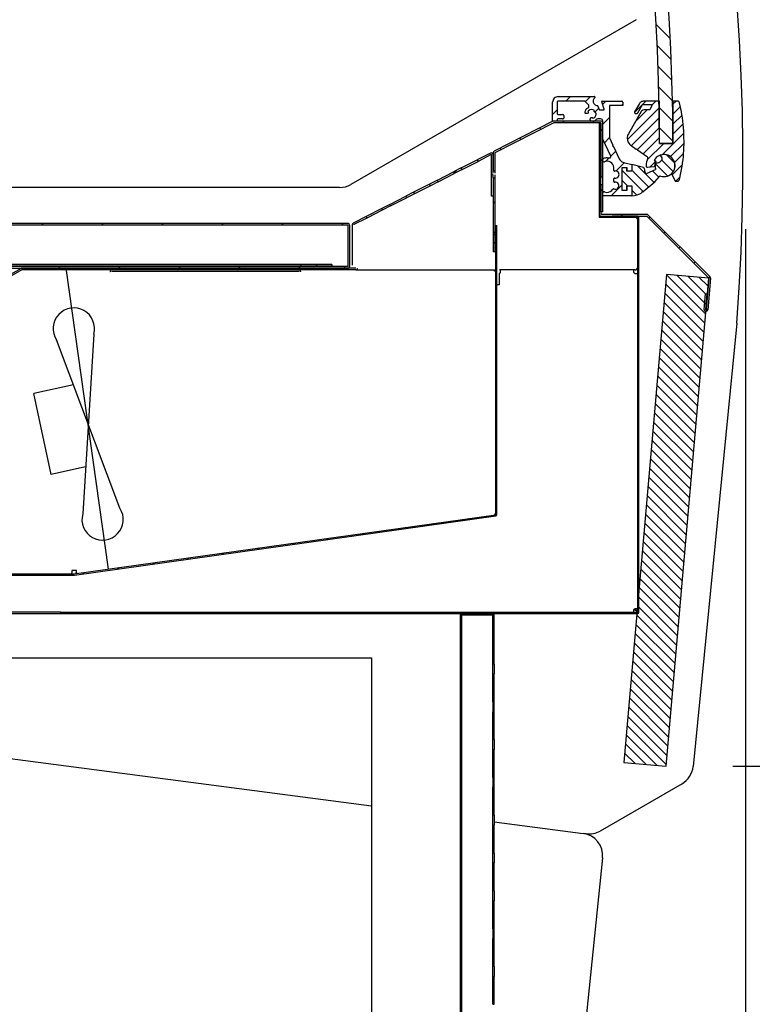
# Model space of a CAD drawing. Units: millimetres. Extents: x 0 to 12755, y 0 to 8910.
# Drawn here: x 11701 to 12030, y 4761 to 5203 of the extents above; entities that cross this region are included whole.
import ezdxf

# ---------------------------------------------------------------- set-up
doc = ezdxf.new("R2010")
doc.units = ezdxf.units.MM
doc.layers.add('COTAS', color=1, linetype='Continuous')
doc.dimstyles.new('JUAN4', dxfattribs={"dimtxt": 30, "dimasz": 19, "dimexe": 10, "dimexo": 30, "dimgap": 10, "dimtad": 3, "dimdec": 1, "dimdsep": 46, "dimtxsty": 'Standard', "dimcen": 5, "dimclrd": 256, "dimclre": 256, "dimclrt": 1, "dimadec": 0, "dimazin": 0, "dimtp": 0.5, "dimtm": 0.5, "dimtfac": 0.125, "dimtdec": 1, "dimtofl": 0, "dimtmove": 0, "dimatfit": 0, "dimfxl": 0, "dimtolj": 1, "dimtzin": 0, "dimarcsym": 0})
pattern_1 = [(135, (10820.439, 4139.834), (-6.73519, -6.73519), [])]
pattern_2 = [(45, (10820.439, 4139.834), (-6.73519, 6.73519), [])]
pattern_3 = [(45, (10820.44, 4139.834), (-13.47038, 13.47038), [])]

# ---------------------------------------------------------------- blocks, each defined once
blk = doc.blocks.new('*D127')
at = {"layer": 'COTAS', "lineweight": -2}
for p, q in [((12026.5, 5109.1), (12026.5, 4393.99)), ((11216.49, 4623.88), (11216.49, 4393.99)), ((11235.49, 4403.99), (12007.5, 4403.99))]:
    blk.add_line(p, q, dxfattribs=at)
at = {"layer": 'COTAS'}
for points in [[(11235.49, 4407.15), (11235.49, 4400.82), (11216.49, 4403.99)], [(12007.5, 4407.15), (12007.5, 4400.82), (12026.5, 4403.99)]]:
    blk.add_solid(points, dxfattribs=at)
at = {"layer": 'Defpoints', "color": 0}
for p in [(12026.5, 5139.1), (11216.49, 4653.88), (12026.5, 4403.99)]:
    blk.add_point(p, dxfattribs=at)
at = {"layer": 'COTAS', "color": 1, "insert": (11621.49, 4428.99), "char_height": 30, "attachment_point": 5}
blk.add_mtext('\\A1;810', dxfattribs=at)
blk = doc.blocks.new('*D135')
at = {"layer": 'COTAS', "lineweight": -2}
for p, q in [((12020.86, 4867.93), (12169.85, 4867.93)), ((12159.85, 4662.88), (12159.85, 4848.93)), ((11964.56, 4643.88), (12169.85, 4643.88))]:
    blk.add_line(p, q, dxfattribs=at)
at = {"layer": 'COTAS'}
for points in [[(12156.68, 4848.93), (12163.01, 4848.93), (12159.85, 4867.93)], [(12156.68, 4662.88), (12163.01, 4662.88), (12159.85, 4643.88)]]:
    blk.add_solid(points, dxfattribs=at)
at = {"layer": 'Defpoints', "color": 0}
for p in [(11990.86, 4867.93), (12159.85, 4867.93), (11934.56, 4643.88)]:
    blk.add_point(p, dxfattribs=at)
at = {"layer": 'COTAS', "color": 1, "insert": (12134.85, 4755.9), "char_height": 30, "attachment_point": 5, "rotation": 90}
blk.add_mtext('\\A1;224', dxfattribs=at)
blk = doc.blocks.new('*D136')
at = {"layer": 'COTAS', "lineweight": -2}
for p, q in [((12040.8, 5087.97), (12169.85, 5087.97)), ((12159.85, 4886.93), (12159.85, 5068.97)), ((12050.86, 4867.93), (12169.85, 4867.93))]:
    blk.add_line(p, q, dxfattribs=at)
at = {"layer": 'COTAS'}
for points in [[(12156.68, 5068.97), (12163.01, 5068.97), (12159.85, 5087.97)], [(12156.68, 4886.93), (12163.01, 4886.93), (12159.85, 4867.93)]]:
    blk.add_solid(points, dxfattribs=at)
at = {"layer": 'Defpoints', "color": 0}
for p in [(12010.8, 5087.97), (12159.85, 5087.97), (12020.86, 4867.93)]:
    blk.add_point(p, dxfattribs=at)
at = {"layer": 'COTAS', "color": 1, "insert": (12134.85, 4977.95), "char_height": 30, "attachment_point": 5, "rotation": 90}
blk.add_mtext('\\A1;220', dxfattribs=at)

msp = doc.modelspace()

# ---------------------------------------------------------------- hatches: boundary and pattern name
h = msp.add_hatch()
h.set_pattern_fill('LINE', color=256, scale=3, angle=135, style=0, pattern_type=2)
h.set_pattern_definition(pattern_1)
edge = h.paths.add_edge_path()
edge.add_line((11913.28, 5143.3), (11913.28, 5135.14))
edge.add_line((11913.28, 5135.14), (11914.08, 5135.14))
edge.add_line((11914.08, 5135.14), (11914.08, 5143.3))
edge.add_arc((11914.09, 5143.3), 0.01, 117, 180, ccw=False)
edge.add_line((11914.09, 5143.31), (11940.46, 5156.75))
edge.add_arc((11940.46, 5156.74), 0.01, 90, 117, ccw=False)
edge.add_line((11940.46, 5156.75), (11961.66, 5156.75))
edge.add_arc((11961.66, 5156.74), 0.01, 0, 90, ccw=False)
edge.add_line((11961.67, 5156.74), (11961.67, 5132.43))
edge.add_line((11961.67, 5132.43), (11962.47, 5132.43))
edge.add_line((11962.47, 5132.43), (11962.47, 5156.74))
edge.add_arc((11961.66, 5156.74), 0.81, 0, 90)
edge.add_line((11961.66, 5157.55), (11940.46, 5157.55))
edge.add_arc((11940.46, 5156.74), 0.81, 90, 117)
edge.add_line((11940.09, 5157.46), (11913.72, 5144.02))
edge.add_arc((11914.09, 5143.3), 0.81, 117, 180)
h = msp.add_hatch()
h.set_pattern_fill('LINE', color=256, scale=3, angle=45, style=0, pattern_type=2)
h.set_pattern_definition(pattern_2)
h.paths.add_polyline_path([(11960.87, 5156.55), (11960.87, 5133), (11961.67, 5133), (11961.67, 5156.55)])
h = msp.add_hatch()
h.set_pattern_fill('LINE', color=256, scale=6, angle=45, style=0, pattern_type=2)
h.set_pattern_definition(pattern_3)
edge = h.paths.add_edge_path()
edge.add_arc((11848.18, 5092.38), 0.01, 270, 360, ccw=False)
edge.add_line((11848.18, 5092.37), (11846.56, 5092.37))
edge.add_line((11846.56, 5092.37), (11846.56, 5091.57))
edge.add_line((11846.56, 5091.57), (11848.18, 5091.57))
edge.add_arc((11848.18, 5092.38), 0.81, 270, 360)
edge.add_line((11848.99, 5092.38), (11848.99, 5110.76))
edge.add_arc((11848.18, 5110.76), 0.81, 0, 90)
edge.add_line((11848.18, 5111.57), (11343.98, 5111.57))
edge.add_arc((11343.98, 5111.58), 0.01, 180, 270, ccw=False)
edge.add_line((11343.97, 5111.58), (11343.97, 5135.77))
edge.add_arc((11343.16, 5135.77), 0.81, 0, 180)
edge.add_line((11342.35, 5135.77), (11342.35, 5128.8))
edge.add_line((11342.35, 5128.8), (11343.15, 5128.8))
edge.add_line((11343.15, 5128.8), (11343.15, 5135.77))
edge.add_arc((11343.16, 5135.77), 0.01, 0, 180, ccw=False)
edge.add_line((11343.17, 5135.77), (11343.17, 5111.58))
edge.add_arc((11343.98, 5111.58), 0.81, 180, 270)
edge.add_line((11343.98, 5110.77), (11848.18, 5110.77))
edge.add_arc((11848.18, 5110.76), 0.01, 0, 90, ccw=False)
edge.add_line((11848.19, 5110.76), (11848.19, 5092.38))
h = msp.add_hatch()
h.set_pattern_fill('LINE', color=256, scale=3, angle=45, style=0, pattern_type=2)
h.set_pattern_definition(pattern_2)
h.paths.add_polyline_path([(11899, 5136.52), (11895.44, 5134.71), (11895.8, 5134), (11899.37, 5135.81)])
h = msp.add_hatch()
h.set_pattern_fill('LINE', color=256, scale=3, angle=135, style=0, pattern_type=2)
h.set_pattern_definition(pattern_1)
h.paths.add_polyline_path([(11914.08, 5132.14), (11913.28, 5132.14), (11913.28, 5106.49), (11914.08, 5106.49)])
h = msp.add_hatch()
h.set_pattern_fill('LINE', color=256, scale=3, angle=45, style=0, pattern_type=2)
h.set_pattern_definition(pattern_2)
edge = h.paths.add_edge_path()
edge.add_line((12009.39, 5079.9), (12008.6, 5079.96))
edge.add_line((12008.6, 5079.96), (12007.99, 5073.02))
edge.add_arc((12008.8, 5072.95), 0.81, 175, 355)
edge.add_line((12009.6, 5072.88), (12010.84, 5087.02))
edge.add_arc((12010.03, 5087.09), 0.81, 355, 405)
edge.add_line((12010.61, 5087.66), (11982.75, 5115.52))
edge.add_arc((11982.18, 5114.94), 0.81, 45, 90)
edge.add_line((11982.18, 5115.75), (11961.68, 5115.75))
edge.add_arc((11961.68, 5115.76), 0.01, 180, 270, ccw=False)
edge.add_line((11961.67, 5115.76), (11961.67, 5128.5))
edge.add_line((11961.67, 5128.5), (11960.87, 5128.5))
edge.add_line((11960.87, 5128.5), (11960.87, 5115.76))
edge.add_arc((11961.68, 5115.76), 0.81, 180, 270)
edge.add_line((11961.68, 5114.95), (11982.18, 5114.95))
edge.add_arc((11982.18, 5114.94), 0.01, 45, 90, ccw=False)
edge.add_line((11982.19, 5114.95), (12010.04, 5087.1))
edge.add_arc((12010.03, 5087.09), 0.01, -5, 45, ccw=False)
edge.add_line((12010.04, 5087.09), (12008.81, 5072.95))
edge.add_arc((12008.8, 5072.95), 0.01, 175, 355, ccw=False)
edge.add_line((12008.79, 5072.95), (12009.39, 5079.9))
h = msp.add_hatch()
h.set_pattern_fill('LINE', color=256, scale=3, angle=135, style=0, pattern_type=2)
h.set_pattern_definition(pattern_1)
h.paths.add_polyline_path([(11962.47, 5116.75), (11962.47, 5129.08), (11961.67, 5129.08), (11961.67, 5116.75)])
h = msp.add_hatch()
h.set_pattern_fill('LINE', color=256, scale=3, angle=135, style=0, pattern_type=2)
h.set_pattern_definition(pattern_1)
edge = h.paths.add_edge_path()
edge.add_line((11978.16, 5114.95), (11966.68, 5114.95))
edge.add_line((11966.68, 5114.95), (11966.68, 5114.45))
edge.add_line((11966.68, 5114.45), (11978.16, 5114.45))
edge.add_arc((11978.16, 5114.44), 0.01, 0, 90, ccw=False)
edge.add_line((11978.17, 5114.44), (11978.17, 4937.06))
edge.add_arc((11978.16, 4937.06), 0.01, 270, 360, ccw=False)
edge.add_line((11978.16, 4937.05), (11719.09, 4937.05))
edge.add_line((11719.09, 4937.05), (11719.09, 4936.55))
edge.add_line((11719.09, 4936.55), (11978.16, 4936.55))
edge.add_arc((11978.16, 4937.06), 0.51, 270, 360)
edge.add_line((11978.67, 4937.06), (11978.67, 5114.44))
edge.add_arc((11978.16, 5114.44), 0.51, 0, 90)
h = msp.add_hatch()
h.set_pattern_fill('LINE', color=256, scale=3, angle=45, style=0, pattern_type=2)
h.set_pattern_definition(pattern_2)
edge = h.paths.add_edge_path()
edge.add_line((11914.95, 4980.87), (11914.95, 5110.75))
edge.add_line((11914.95, 5110.75), (11914.45, 5110.75))
edge.add_line((11914.45, 5110.75), (11914.45, 4980.87))
edge.add_arc((11914.44, 4980.87), 0.01, 278, 360, ccw=False)
edge.add_line((11914.45, 4980.86), (11725.31, 4954.28))
edge.add_arc((11725.31, 4954.29), 0.01, 270, 278, ccw=False)
edge.add_line((11725.31, 4954.28), (11716.13, 4954.28))
edge.add_line((11716.13, 4954.28), (11716.13, 4953.78))
edge.add_line((11716.13, 4953.78), (11725.31, 4953.78))
edge.add_arc((11725.31, 4954.29), 0.51, 270, 278)
edge.add_line((11725.38, 4953.79), (11914.51, 4980.37))
edge.add_arc((11914.44, 4980.87), 0.51, 278, 360)
h = msp.add_hatch()
h.set_pattern_fill('LINE', color=256, scale=6, angle=45, style=0, pattern_type=2)
h.set_pattern_definition(pattern_3)
edge = h.paths.add_edge_path()
edge.add_arc((11851.64, 5107.36), 0.01, 0, 180, ccw=False)
edge.add_line((11851.65, 5107.36), (11851.65, 5091.58))
edge.add_arc((11851.64, 5091.58), 0.01, 270, 360, ccw=False)
edge.add_line((11851.64, 5091.57), (11701.84, 5091.57))
edge.add_arc((11701.84, 5090.76), 0.81, 90, 119.74)
edge.add_line((11701.44, 5091.46), (11639.8, 5056.25))
edge.add_arc((11639.79, 5056.25), 0.01, 262, 299.74, ccw=False)
edge.add_line((11639.79, 5056.24), (11389.26, 5091.45))
edge.add_arc((11389.15, 5090.65), 0.81, 82, 90)
edge.add_line((11389.15, 5091.46), (11367.15, 5091.46))
edge.add_line((11367.15, 5091.46), (11367.15, 5090.66))
edge.add_line((11367.15, 5090.66), (11389.15, 5090.66))
edge.add_arc((11389.15, 5090.65), 0.01, 82, 90, ccw=False)
edge.add_line((11389.15, 5090.66), (11639.68, 5055.45))
edge.add_arc((11639.79, 5056.25), 0.81, 262, 299.74)
edge.add_line((11640.2, 5055.55), (11701.84, 5090.77))
edge.add_arc((11701.84, 5090.76), 0.01, 90, 119.74, ccw=False)
edge.add_line((11701.84, 5090.77), (11851.64, 5090.77))
edge.add_arc((11851.64, 5091.58), 0.81, 270, 360)
edge.add_line((11852.45, 5091.58), (11852.45, 5107.36))
edge.add_arc((11851.64, 5107.36), 0.81, 0, 180)
edge.add_line((11850.83, 5107.36), (11850.83, 5100.4))
edge.add_line((11850.83, 5100.4), (11851.63, 5100.4))
edge.add_line((11851.63, 5100.4), (11851.63, 5107.36))
h = msp.add_hatch()
h.set_pattern_fill('LINE', color=256, scale=6, angle=45, style=0, pattern_type=2)
h.set_pattern_definition(pattern_3)
h.paths.add_polyline_path([(11345.64, 5091.57), (11846.53, 5091.57), (11846.53, 5092.37), (11345.64, 5092.37)])
h = msp.add_hatch()
h.set_pattern_fill('LINE', color=256, angle=135, style=0, pattern_type=2)
h.set_pattern_definition([(135, (10820.4395, 4139.8343), (-2.245064, -2.245064), [])])
h.paths.add_polyline_path([(11991.11, 5088.75), (11971.93, 4869.58), (11990.86, 4867.93), (12010.03, 5087.09)])
h = msp.add_hatch()
h.set_pattern_fill('LINE', color=256, scale=6, angle=45, style=0, pattern_type=2)
h.set_pattern_definition(pattern_3)
edge = h.paths.add_edge_path()
edge.add_line((11898.7, 4921.57), (11899.3, 4921.57))
edge.add_line((11899.3, 4921.57), (11899.3, 4935.96))
edge.add_arc((11899.31, 4935.96), 0.01, 90, 180, ccw=False)
edge.add_line((11899.31, 4935.97), (11913.1, 4935.97))
edge.add_arc((11913.1, 4935.96), 0.01, 0, 90, ccw=False)
edge.add_line((11913.11, 4935.96), (11913.11, 4913.83))
edge.add_line((11913.11, 4913.83), (11913.71, 4913.83))
edge.add_line((11913.71, 4913.83), (11913.71, 4935.96))
edge.add_arc((11913.1, 4935.96), 0.61, 0, 90)
edge.add_line((11913.1, 4936.57), (11899.31, 4936.57))
edge.add_arc((11899.31, 4935.96), 0.61, 90, 180)
edge.add_line((11898.7, 4935.96), (11898.7, 4921.57))
h = msp.add_hatch()
h.set_pattern_fill('LINE', color=256, scale=6, angle=45, style=0, pattern_type=2)
h.set_pattern_definition(pattern_3)
h.paths.add_polyline_path([(11913.11, 4909.42), (11913.11, 4896.86), (11913.71, 4896.86), (11913.71, 4909.42)])
h = msp.add_hatch()
h.set_pattern_fill('LINE', color=256, scale=6, angle=45, style=0, pattern_type=2)
h.set_pattern_definition(pattern_3)
h.paths.add_polyline_path([(11913.71, 4892.45), (11913.11, 4892.45), (11913.11, 4879.89), (11913.71, 4879.89)])
h = msp.add_hatch()
h.set_pattern_fill('LINE', color=256, scale=6, angle=45, style=0, pattern_type=2)
h.set_pattern_definition(pattern_3)
h.paths.add_polyline_path([(11913.71, 4858.5), (11913.11, 4858.5), (11913.11, 4845.95), (11913.71, 4845.95)])
h = msp.add_hatch()
h.set_pattern_fill('LINE', color=256, scale=6, angle=45, style=0, pattern_type=2)
h.set_pattern_definition(pattern_3)
h.paths.add_polyline_path([(11913.11, 4841.53), (11913.11, 4828.98), (11913.71, 4828.98), (11913.71, 4841.53)])
h = msp.add_hatch()
h.set_pattern_fill('LINE', color=256, scale=6, angle=45, style=0, pattern_type=2)
h.set_pattern_definition(pattern_3)
h.paths.add_polyline_path([(11913.11, 4807.59), (11913.11, 4795.04), (11913.71, 4795.04), (11913.71, 4807.59)])

# ---------------------------------------------------------------- linework, layer by layer
for p, q in [((11977.52, 5203.07), (11849.4, 5129.11)), ((11940.09, 5157.46), (11913.72, 5144.02)), ((11940.46, 5156.75), (11914.09, 5143.31)), ((11961.66, 5157.55), (11940.46, 5157.55)), ((11961.66, 5156.75), (11940.46, 5156.75)), ((11960.87, 5156.55), (11960.87, 5133)), ((11961.67, 5156.55), (11960.87, 5156.55)), ((11960.87, 5155.65), (11960.87, 5114.46)), ((11961.67, 5132.43), (11961.67, 5156.74)), ((11961.67, 5156.55), (11961.67, 5133)), ((11962.47, 5132.43), (11962.47, 5156.74)), ((11912.1, 5143.2), (11906.13, 5140.16)), ((11912.47, 5142.49), (11906.5, 5139.44)), ((11912.48, 5134.17), (11912.48, 5142.48)), ((11913.28, 5143.3), (11913.28, 5135.14)), ((11913.28, 5134.17), (11913.28, 5142.48)), ((11914.08, 5143.3), (11914.08, 5135.14)), ((11899, 5136.52), (11895.44, 5134.71)), ((11899.37, 5135.81), (11895.8, 5134)), ((11899, 5136.52), (11906.13, 5140.16)), ((11899.37, 5135.81), (11899, 5136.52)), ((11899.37, 5135.81), (11906.5, 5139.44)), ((11906.13, 5140.16), (11906.5, 5139.44)), ((11888.31, 5131.08), (11895.44, 5134.71)), ((11888.68, 5130.36), (11895.8, 5134)), ((11895.44, 5134.71), (11895.8, 5134)), ((11912.48, 5123.8), (11912.48, 5134.17)), ((11914.08, 5135.14), (11913.28, 5135.14)), ((11913.28, 5132.14), (11913.28, 5133.36)), ((11913.28, 5132.14), (11914.08, 5132.14)), ((11913.28, 5132.14), (11913.28, 5106.49)), ((11914.08, 5135.14), (11914.08, 5134.16)), ((11914.08, 5133.36), (11914.08, 5132.14)), ((11914.08, 5132.14), (11914.08, 5106.49)), ((11961.67, 5133), (11960.87, 5133)), ((11961.67, 5133), (11961.67, 5132.43)), ((11961.67, 5129.08), (11961.67, 5132.43)), ((11962.47, 5132.43), (11961.67, 5132.43)), ((11962.47, 5129.08), (11962.47, 5132.43)), ((11844.4, 5127.77), (11343.97, 5127.77)), ((11884.75, 5129.26), (11877.62, 5125.63)), ((11885.11, 5128.55), (11877.98, 5124.92)), ((11888.31, 5131.08), (11884.75, 5129.26)), ((11885.11, 5128.55), (11884.75, 5129.26)), ((11888.68, 5130.36), (11885.11, 5128.55)), ((11888.68, 5130.36), (11888.31, 5131.08)), ((11960.87, 5128.5), (11961.67, 5128.5)), ((11960.87, 5128.5), (11960.87, 5115.76)), ((11961.67, 5129.08), (11962.47, 5129.08)), ((11961.67, 5116.75), (11961.67, 5129.08)), ((11961.67, 5129.08), (11961.67, 5128.5)), ((11961.67, 5128.5), (11961.67, 5115.76)), ((11962.47, 5116.75), (11962.47, 5129.08)), ((11866.93, 5120.18), (11874.06, 5123.81)), ((11867.29, 5119.47), (11874.42, 5123.1)), ((11877.62, 5125.63), (11874.06, 5123.81)), ((11874.06, 5123.81), (11874.42, 5123.1)), ((11877.98, 5124.92), (11874.42, 5123.1)), ((11877.62, 5125.63), (11877.98, 5124.92)), ((11913.28, 5123.8), (11912.48, 5123.8)), ((11863.36, 5118.37), (11856.24, 5114.73)), ((11866.93, 5120.18), (11863.36, 5118.37)), ((11863.73, 5117.65), (11863.36, 5118.37)), ((11867.29, 5119.47), (11863.73, 5117.65)), ((11867.29, 5119.47), (11866.93, 5120.18)), ((11856.24, 5114.73), (11850.44, 5111.78)), ((11856.6, 5114.02), (11850.8, 5111.07)), ((11856.24, 5114.73), (11856.6, 5114.02)), ((11863.73, 5117.65), (11856.6, 5114.02)), ((11960.88, 5114.45), (11976.96, 5114.45)), ((11962.47, 5116.75), (11961.67, 5116.75)), ((11961.68, 5115.75), (11982.18, 5115.75)), ((11961.68, 5114.95), (11982.18, 5114.95)), ((11978.16, 5114.95), (11966.68, 5114.95)), ((11966.68, 5114.45), (11966.68, 5114.95)), ((11978.16, 5114.45), (11966.68, 5114.45)), ((11977.13, 5114.44), (11978.16, 5114.44)), ((11978.17, 5114.44), (11978.16, 5114.44)), ((11978.17, 4937.06), (11978.17, 5114.44)), ((11978.67, 4937.06), (11978.67, 5114.44)), ((11982.19, 5114.95), (12010.04, 5087.1)), ((11982.75, 5115.52), (12010.61, 5087.66)), ((11848.18, 5111.57), (11343.98, 5111.57)), ((11848.18, 5110.77), (11343.98, 5110.77)), ((11848.18, 5110.76), (11848.18, 5110.77)), ((11848.18, 5092.38), (11848.18, 5110.76)), ((11848.19, 5092.38), (11848.19, 5110.76)), ((11848.99, 5092.38), (11848.99, 5110.76)), ((11849.99, 5111.06), (11849.99, 5099.68)), ((11914.45, 5110.75), (11914.95, 5110.75)), ((11914.45, 4980.87), (11914.45, 5110.75)), ((11914.95, 4980.87), (11914.95, 5110.75)), ((11914.95, 5091.96), (11914.95, 5110.74)), ((11978.17, 5113.24), (11978.17, 5091.96)), ((11913.28, 5106.49), (11913.28, 5103.13)), ((11914.08, 5106.49), (11913.28, 5106.49)), ((11914.08, 5106.49), (11914.08, 5103.13)), ((11913.28, 5103.13), (11914.08, 5103.13)), ((11913.28, 5103.13), (11913.28, 5098.81)), ((11914.08, 5103.13), (11914.08, 5098.81)), ((11849.99, 5099.68), (11849.99, 5099.25)), ((11849.99, 5099.25), (11849.99, 5092.88)), ((11914.08, 5098.81), (11913.28, 5098.81)), ((11345.64, 5092.37), (11846.53, 5092.37)), ((11345.64, 5091.57), (11846.53, 5091.57)), ((11826.98, 5093.19), (11365.18, 5093.19)), ((11826.98, 5092.39), (11365.18, 5092.39)), ((11851.64, 5091.57), (11701.84, 5091.57)), ((11740.73, 4956.45), (11721.74, 5091.57)), ((11826.98, 5093.19), (11826.98, 5092.39)), ((11833.95, 5093.19), (11826.98, 5093.19)), ((11833.95, 5092.39), (11826.98, 5092.39)), ((11833.95, 5093.19), (11833.95, 5093.19)), ((11833.95, 5092.39), (11833.95, 5093.19)), ((11834, 5093.19), (11833.95, 5093.19)), ((11834, 5092.39), (11834, 5093.19)), ((11840.97, 5093.19), (11834, 5093.19)), ((11840.97, 5092.39), (11834, 5092.39)), ((11840.97, 5093.19), (11840.97, 5092.39)), ((11846.53, 5092.37), (11846.56, 5092.37)), ((11846.53, 5092.37), (11846.53, 5091.57)), ((11846.53, 5091.57), (11846.56, 5091.57)), ((11846.56, 5092.37), (11848.18, 5092.37)), ((11846.56, 5091.57), (11848.18, 5091.57)), ((11701.44, 5091.46), (11639.8, 5056.25)), ((11701.84, 5090.77), (11640.2, 5055.55)), ((11851.64, 5090.77), (11701.84, 5090.77)), ((11741.35, 5089.86), (11741.35, 5089.85)), ((11741.36, 5089.85), (11741.35, 5089.85)), ((11826.25, 5090.77), (11742.17, 5090.77)), ((11826.25, 5089.97), (11742.17, 5089.97)), ((11826.25, 5089.96), (11826.25, 5089.97)), ((11851.64, 5090.77), (11913.94, 5090.77)), ((11913.94, 5090.26), (11913.94, 5090.77)), ((11914.45, 5090.26), (11913.94, 5090.26)), ((11916.46, 5089.56), (11915.96, 5089.06)), ((11915.96, 5089.06), (11915.96, 5084.06)), ((11976.96, 5090.75), (11916.16, 5090.75)), ((11916.46, 5090.75), (11916.46, 5089.56)), ((11991.11, 5088.75), (11971.93, 4869.58)), ((11976.46, 5089.56), (11976.46, 5090.75)), ((11976.96, 5089.06), (11976.46, 5089.56)), ((11978.17, 5089.06), (11976.96, 5089.06)), ((12010.03, 5087.09), (11991.11, 5088.75)), ((11915.96, 5084.06), (11914.95, 5084.06)), ((11990.86, 4867.93), (12010.03, 5087.09)), ((12010.04, 5087.09), (12008.81, 5072.95)), ((12010.84, 5087.02), (12009.6, 5072.88)), ((12007.99, 5073.02), (12008.6, 5079.96)), ((12009.39, 5079.9), (12008.6, 5079.96)), ((12008.79, 5072.95), (12009.39, 5079.9)), ((12022.7, 5066.88), (12003.01, 4867.77)), ((11734.06, 5061.9), (11729.1, 4981.24)), ((11745.84, 4983.76), (11717.31, 5059.38)), ((11724.95, 5039.13), (11707.15, 5035.27)), ((11715.01, 4998.99), (11707.15, 5035.27)), ((11730.39, 5002.32), (11715.01, 4998.99)), ((11725.31, 4954.28), (11914.45, 4980.86)), ((11725.38, 4953.79), (11914.51, 4980.37)), ((11726.27, 4955.79), (11724.28, 4955.79)), ((11724.28, 4955.79), (11724.28, 4954.79)), ((11724.28, 4954.28), (11724.28, 4954.79)), ((11726.12, 4954.9), (11726.27, 4954.92)), ((11726.19, 4954.4), (11726.12, 4954.9)), ((11726.27, 4954.92), (11726.34, 4954.43)), ((11726.27, 4954.93), (11726.27, 4955.79)), ((11694.49, 4954.28), (11716.13, 4954.28)), ((11694.49, 4953.78), (11716.13, 4953.78)), ((11716.13, 4954.28), (11725.31, 4954.28)), ((11716.13, 4953.78), (11716.13, 4954.28)), ((11716.13, 4953.78), (11725.31, 4953.78)), ((11719.09, 4937.05), (11691.53, 4937.05)), ((11719.09, 4937.05), (11978.16, 4937.05)), ((11719.09, 4937.05), (11719.09, 4936.55)), ((11976.46, 4938.26), (11976.96, 4938.76)), ((11976.46, 4937.05), (11976.46, 4938.26)), ((11976.71, 4938.5), (11977.86, 4937.35)), ((11977.86, 4937.37), (11976.72, 4938.51)), ((11976.96, 4938.76), (11977.98, 4938.76)), ((11691.53, 4936.55), (11719.09, 4936.55)), ((11719.09, 4936.55), (11978.16, 4936.55)), ((11898.7, 4935.96), (11898.7, 4936.55)), ((11898.7, 4921.57), (11898.7, 4935.96)), ((11899.3, 4921.57), (11899.3, 4935.96)), ((11899.31, 4936.57), (11913.1, 4936.57)), ((11899.31, 4935.97), (11913.1, 4935.97)), ((11899.31, 4919.96), (11899.31, 4935.96)), ((11899.31, 4935.96), (11913.1, 4935.96)), ((11913.1, 4935.96), (11913.11, 4935.96)), ((11913.11, 4913.83), (11913.11, 4935.96)), ((11913.71, 4913.83), (11913.71, 4935.96)), ((11898.7, 4676.55), (11898.7, 4921.57)), ((11898.7, 4921.57), (11899.3, 4921.57)), ((11898.7, 4919.96), (11899.3, 4919.96)), ((11899.3, 4673.16), (11899.3, 4919.96)), ((11899.31, 4919.96), (11899.3, 4919.96)), ((11318.7, 4916.55), (11858.7, 4916.55)), ((11351.13, 4916.55), (11858.7, 4850.22)), ((11858.7, 4916.55), (11858.7, 4676.55)), ((11913.11, 4909.42), (11913.11, 4913.83)), ((11913.71, 4913.83), (11913.11, 4913.83)), ((11913.71, 4913.83), (11913.71, 4909.42)), ((11913.11, 4909.42), (11913.71, 4909.42)), ((11913.11, 4896.86), (11913.11, 4909.42)), ((11913.71, 4896.86), (11913.71, 4909.42)), ((11913.11, 4896.86), (11913.11, 4892.45)), ((11913.11, 4896.86), (11913.71, 4896.86)), ((11913.71, 4892.45), (11913.71, 4896.86)), ((11913.71, 4892.45), (11913.11, 4892.45)), ((11913.11, 4879.89), (11913.11, 4892.45)), ((11913.71, 4879.89), (11913.71, 4892.45)), ((11913.11, 4875.48), (11913.11, 4879.89)), ((11913.71, 4879.89), (11913.11, 4879.89)), ((11913.71, 4879.89), (11913.71, 4875.48)), ((11913.11, 4875.48), (11913.71, 4875.48)), ((11913.11, 4862.92), (11913.11, 4875.48)), ((11913.71, 4862.92), (11913.71, 4875.48)), ((11971.93, 4869.58), (11990.86, 4867.93)), ((11913.11, 4862.92), (11913.11, 4858.5)), ((11913.11, 4862.92), (11913.71, 4862.92)), ((11913.71, 4858.5), (11913.71, 4862.92)), ((11913.71, 4858.5), (11913.11, 4858.5)), ((11913.11, 4845.95), (11913.11, 4858.5)), ((11913.71, 4845.95), (11913.71, 4858.5)), ((11998.05, 4860.1), (11961.32, 4838.89)), ((11913.11, 4841.53), (11913.11, 4845.95)), ((11913.71, 4845.95), (11913.11, 4845.95)), ((11913.71, 4845.95), (11913.71, 4841.53)), ((11913.11, 4841.53), (11913.71, 4841.53)), ((11913.11, 4828.98), (11913.11, 4841.53)), ((11913.71, 4843.03), (11953.71, 4837.81)), ((11913.71, 4828.98), (11913.71, 4841.53)), ((11955.02, 4837.64), (11953.71, 4837.81)), ((11913.11, 4824.56), (11913.11, 4828.98)), ((11913.71, 4828.98), (11913.11, 4828.98)), ((11913.71, 4828.98), (11913.71, 4824.56)), ((11962.36, 4826.87), (11944.51, 4652.86)), ((11913.11, 4824.56), (11913.71, 4824.56)), ((11913.11, 4812.01), (11913.11, 4824.56)), ((11913.71, 4812.01), (11913.71, 4824.56)), ((11913.11, 4807.59), (11913.11, 4812.01)), ((11913.71, 4812.01), (11913.11, 4812.01)), ((11913.71, 4812.01), (11913.71, 4807.59)), ((11913.11, 4807.59), (11913.71, 4807.59)), ((11913.11, 4795.04), (11913.11, 4807.59)), ((11913.71, 4795.04), (11913.71, 4807.59)), ((11913.11, 4795.04), (11913.11, 4790.62)), ((11913.11, 4795.04), (11913.71, 4795.04)), ((11913.71, 4790.62), (11913.71, 4795.04)), ((11913.71, 4790.62), (11913.11, 4790.62)), ((11913.11, 4778.07), (11913.11, 4790.62)), ((11913.71, 4778.07), (11913.71, 4790.62)), ((11913.11, 4773.65), (11913.11, 4778.07)), ((11913.71, 4778.07), (11913.11, 4778.07)), ((11913.71, 4778.07), (11913.71, 4773.65)), ((11913.11, 4773.65), (11913.71, 4773.65)), ((11913.11, 4761.1), (11913.11, 4773.65)), ((11913.71, 4761.1), (11913.71, 4773.65)), ((11913.11, 4761.1), (11913.71, 4761.1))]:
    msp.add_line(p, q)
at = {"linetype": 'Continuous'}
for p, q in [((11992.76, 5194.61), (11986.41, 5200.97)), ((11993.19, 5185.2), (11986.91, 5191.49)), ((11993.53, 5175.89), (11987.31, 5182.11)), ((11993.76, 5166.67), (11987.61, 5172.82)), ((11942.47, 5168.55), (11958.67, 5168.55)), ((11945.94, 5166.55), (11947.94, 5168.55)), ((11954.69, 5166.32), (11956.92, 5168.55)), ((11939.97, 5157.55), (11939.97, 5166.05)), ((11939.97, 5160.58), (11941.97, 5162.58)), ((11941.97, 5166.05), (11941.97, 5161.05)), ((11954.47, 5166.55), (11942.47, 5166.55)), ((11955.98, 5165.04), (11954.47, 5166.55)), ((11955.8, 5163.48), (11955.89, 5163.55)), ((11958.87, 5161.52), (11960.67, 5163.32)), ((11960.32, 5164.31), (11960.88, 5162.75)), ((11961.17, 5162.55), (11962.87, 5162.55)), ((11963.15, 5162.95), (11961.99, 5166.15)), ((11962.27, 5166.55), (11970.97, 5166.55)), ((11962.39, 5165.04), (11963.9, 5166.55)), ((11971.47, 5164.55), (11965.47, 5164.55)), ((11965.47, 5164.55), (11965.47, 5150.05)), ((11970.88, 5164.55), (11971.47, 5165.14)), ((11971.47, 5166.05), (11971.47, 5164.55)), ((11973.51, 5149.22), (11987.96, 5163.67)), ((11976.7, 5161.39), (11981.77, 5166.46)), ((11978.93, 5165.46), (11976.76, 5161.71)), ((11977.21, 5157.41), (11982.37, 5162.57)), ((11978.21, 5161.21), (11980.23, 5164.71)), ((11987.96, 5166.46), (11980.66, 5166.46)), ((11980.66, 5164.96), (11984.28, 5164.96)), ((11983.63, 5162.57), (11981.06, 5162.57)), ((11984.55, 5164.54), (11983.63, 5162.57)), ((11984.56, 5164.76), (11986.26, 5166.46)), ((11993.91, 5157.55), (11987.82, 5163.64)), ((11987.96, 5147.57), (11987.96, 5166.46)), ((11995.95, 5166.57), (11993.96, 5166.57)), ((11993.96, 5166.57), (11993.96, 5147.57)), ((11993.96, 5165.18), (11995.35, 5166.57)), ((11993.96, 5160.69), (11997.31, 5164.04)), ((11941.97, 5158.05), (11941.97, 5157.55)), ((11942.47, 5160.55), (11944.47, 5160.55)), ((11944.47, 5158.55), (11942.47, 5158.55)), ((11944.97, 5160.05), (11944.97, 5159.05)), ((11955.48, 5160.95), (11954.83, 5161.01)), ((11955.9, 5161.06), (11955.48, 5160.95)), ((11955.82, 5161.88), (11956.07, 5161.53)), ((11956.79, 5158.18), (11956.96, 5158.81)), ((11956.96, 5158.81), (11957.21, 5159.17)), ((11957.71, 5159.17), (11957.96, 5158.81)), ((11958.62, 5161.86), (11958.77, 5162.27)), ((11959.34, 5161.45), (11958.91, 5161.45)), ((11961.47, 5158.55), (11960.19, 5158.55)), ((11962.47, 5156.14), (11965.47, 5159.14)), ((11979.76, 5161.82), (11974, 5151.84)), ((11975.27, 5146.49), (11987.96, 5159.18)), ((11977.2, 5160.96), (11977.77, 5160.96)), ((11993.96, 5156.2), (11998.05, 5160.29)), ((11941.97, 5157.55), (11939.97, 5157.55)), ((11958.46, 5157.55), (11957.27, 5157.55)), ((11962.47, 5149.38), (11962.47, 5157.55)), ((11977.98, 5144.71), (11987.96, 5154.69)), ((11993.96, 5148.52), (11987.93, 5154.54)), ((11993.96, 5151.71), (11998.57, 5156.32)), ((11966.03, 5141.76), (11962.47, 5149.38)), ((11963.18, 5147.87), (11965.47, 5150.16)), ((11965.47, 5150.05), (11967.03, 5146.69)), ((11980.55, 5142.79), (11987.96, 5150.2)), ((11989.25, 5142.51), (11998.86, 5152.12)), ((11967.03, 5146.69), (11966.89, 5146.3)), ((11966.89, 5146.3), (11967.29, 5146.15)), ((11967.29, 5146.15), (11969.85, 5140.66)), ((11975.17, 5146.56), (11977.51, 5144.92)), ((11977.51, 5144.92), (11977.92, 5145)), ((11977.92, 5145), (11978, 5144.58)), ((11982.38, 5140.13), (11989.82, 5147.57)), ((11987.96, 5147.57), (11993.96, 5147.57)), ((11993.96, 5147.57), (11987.96, 5147.57)), ((11992.87, 5141.64), (11998.94, 5147.71)), ((11962.47, 5139.71), (11962.47, 5140.26)), ((11963.75, 5139.46), (11965.34, 5141.05)), ((11964.47, 5141.05), (11965.57, 5141.05)), ((11966.03, 5141.74), (11968.29, 5144)), ((11978, 5144.58), (11982.48, 5141.44)), ((11988.44, 5142.01), (11988.91, 5141.01)), ((11994.74, 5138.76), (11991.15, 5142.34)), ((11994.74, 5139.02), (11998.77, 5143.05)), ((11967.47, 5135.42), (11967.47, 5136.75)), ((11968.41, 5135.14), (11972.2, 5138.93)), ((11973.27, 5136.55), (11970.97, 5136.55)), ((11970.97, 5136.55), (11970.97, 5126.55)), ((11973.47, 5136.55), (11970.97, 5136.55)), ((11970.97, 5136.55), (11970.97, 5126.55)), ((11971.79, 5139.03), (11975.47, 5138.05)), ((11973.27, 5135.05), (11973.27, 5136.55)), ((11973.47, 5135.05), (11973.47, 5136.55)), ((11980.7, 5136.65), (11975.47, 5138.05)), ((11975.47, 5138.05), (11975.47, 5135.05)), ((11975.47, 5138.05), (11975.47, 5135.05)), ((11985.51, 5130.03), (11978.23, 5137.31)), ((11982.51, 5136.92), (11985.41, 5137.17)), ((11983.77, 5137.03), (11986.31, 5139.57)), ((11986.21, 5139.64), (11985.75, 5139.77)), ((11991.59, 5132.93), (11986.09, 5138.43)), ((11994.1, 5134.91), (11988.88, 5140.12)), ((11993.63, 5133.42), (11998.22, 5138.01)), ((11967.47, 5130.41), (11967.47, 5131.69)), ((11980.62, 5125.93), (11970.97, 5135.59)), ((11975.47, 5135.05), (11973.27, 5135.05)), ((11975.47, 5135.05), (11973.47, 5135.05)), ((11983.07, 5127.98), (11975.47, 5135.58)), ((11985.92, 5135.66), (11982.28, 5133.96)), ((11987.62, 5132.41), (11984.86, 5135.17)), ((11985.88, 5130.34), (11987.89, 5132.74)), ((11993.45, 5133.8), (11994.96, 5130.57)), ((11995.27, 5130.57), (11997.17, 5132.47)), ((11966.3, 5124.05), (11970.97, 5128.72)), ((11967.15, 5127.2), (11967.24, 5127.2)), ((11973.52, 5128.55), (11970.97, 5131.1)), ((11973.27, 5126.55), (11973.27, 5128.55)), ((11973.27, 5128.55), (11975.47, 5128.55)), ((11973.47, 5126.55), (11973.47, 5128.55)), ((11973.47, 5128.55), (11975.47, 5128.55)), ((11975.47, 5128.55), (11975.47, 5124.05)), ((11975.47, 5128.55), (11975.47, 5124.05)), ((11980.6, 5125.91), (11985.88, 5130.34)), ((11994.96, 5130.57), (11995.95, 5130.57)), ((11962.47, 5124.05), (11962.47, 5125.39)), ((11975.47, 5124.05), (11962.47, 5124.05)), ((11971.03, 5126.55), (11970.97, 5126.61)), ((11970.97, 5126.55), (11973.27, 5126.55)), ((11970.97, 5126.55), (11973.47, 5126.55)), ((11975.28, 5124.05), (11975.47, 5124.24)), ((11977.7, 5124.36), (11975.47, 5126.6)), ((11980.1, 5125.52), (11980.14, 5125.92)), ((11980.14, 5125.92), (11980.55, 5125.87))]:
    msp.add_line(p, q, dxfattribs=at)
for centre, radius, start, end in [((11055.55, 5139.1), 969.84, 355.72926, 54.87324), ((11940.46, 5156.74), 0.81, 90, 117), ((11940.46, 5156.74), 0.01, 90, 117), ((11961.66, 5156.74), 0.81, 0, 90), ((11961.66, 5156.74), 0.01, 0, 90), ((11912.47, 5142.48), 0.81, 0, 117), ((11912.47, 5142.48), 0.01, 0, 117), ((11914.09, 5143.3), 0.81, 117, 180), ((11914.09, 5143.3), 0.01, 117, 180), ((11913.29, 5134.17), 0.81, 180, 270), ((11913.29, 5134.17), 0.01, 180, 270), ((11844.4, 5137.77), 10, 270, 299.9961), ((11961.68, 5115.76), 0.81, 180, 270), ((11960.88, 5114.46), 0.01, 180, 270), ((11961.68, 5115.76), 0.01, 180, 270), ((11976.96, 5113.24), 1.21, 0, 90), ((11978.16, 5114.44), 0.51, 0, 90), ((11978.16, 5114.44), 0.01, 0, 90), ((11982.18, 5114.94), 0.81, 45, 90), ((11982.18, 5114.94), 0.01, 45, 90), ((11848.18, 5110.76), 0.81, 0, 90), ((11848.18, 5110.76), 0.01, 0, 90), ((11850.8, 5111.06), 0.81, 117, 180), ((11850.8, 5111.06), 0.01, 117, 180), ((11701.84, 5090.76), 0.81, 90, 119.74), ((11848.18, 5092.38), 0.01, 270, 0), ((11848.18, 5092.38), 0.81, 270, 0), ((11851.64, 5091.58), 0.01, 270, 0), ((11851.64, 5091.58), 0.81, 270, 0), ((11976.96, 5091.96), 1.21, 270, 0), ((11701.84, 5090.76), 0.01, 90, 119.74), ((11742.17, 5089.96), 0.81, 90, 188), ((11742.17, 5089.96), 0.01, 90, 188), ((11826.25, 5089.96), 0.81, 0, 90), ((11826.25, 5089.96), 0.01, 0, 90), ((12010.03, 5087.09), 0.81, 355, 45), ((12010.03, 5087.09), 0.01, 355, 45), ((11725.12, 5064.4), 9.28, 344.3868, 212.7658), ((12008.8, 5072.95), 0.81, 175, 355), ((12008.8, 5072.95), 0.01, 175, 355), ((11738.04, 4978.74), 9.28, 164.3868, 32.7658), ((11913.94, 5039.93), 58.62, 270, 270.4985), ((11914.44, 4980.87), 0.01, 278, 360), ((11914.44, 4980.87), 0.51, 278, 360), ((11725.31, 4954.29), 0.01, 270, 278), ((11725.31, 4954.29), 0.51, 270, 278), ((11978.16, 4937.06), 0.51, 270, 0), ((11978.16, 4937.06), 0.01, 270, 0), ((11899.31, 4935.96), 0.61, 90, 180), ((11899.31, 4935.96), 0.01, 90, 180), ((11913.1, 4935.96), 0.61, 0, 90), ((11913.1, 4935.96), 0.01, 0, 90), ((11993.06, 4868.76), 10, 299.9952, 354.3505), ((11952.41, 4827.89), 10, 354.1437, 82.5551), ((11956.32, 4847.55), 10, 262.5551, 299.9952)]:
    msp.add_arc(centre, radius, start, end)
for centre, radius, start, end in [((11068.96, 5147.58), 925, 359.99947, 54.99947), ((11068.96, 5147.58), 919, 359.99947, 54.99947), ((11942.47, 5166.05), 2.5, 134.9737, 180), ((11942.47, 5166.05), 2.5, 90, 135.0217), ((11960.16, 5166.5), 2, 134.9685, 180.0276), ((11958.67, 5168.25), 0.3, 44.9692, 90), ((11960.09, 5166.58), 1.89, 130.4725, 135.1575), ((11958.7, 5168.21), 0.248, 310.4725, 315.5629), ((11942.47, 5166.05), 0.499, 134.9767, 180), ((11942.47, 5166.05), 0.5, 90, 135.0256), ((11957.43, 5160.77), 3.15, 134.7832, 163.972), ((11957.4, 5160.84), 3.09, 121.2665, 135.2419), ((11955.27, 5164.33), 1, 308.2486, 44.9993), ((11957.47, 5160.75), 2, 49.4453, 135.0429), ((11960.16, 5166.5), 2, 179.9804, 225.0275), ((11960.16, 5166.5), 1.99, 224.9283, 266.7454), ((11960.03, 5164.21), 0.3, 20.0007, 86.7454), ((11961.17, 5162.85), 0.3, 200.0007, 270.0012), ((11962.27, 5166.25), 0.3, 128.8602, 180.0223), ((11962.26, 5166.25), 0.291, 179.6819, 199.9986), ((11962.27, 5166.25), 0.3, 89.9998, 128.8602), ((11962.87, 5162.85), 0.3, 270, 19.9986), ((11970.97, 5166.05), 0.5, 0, 89.9998), ((11980.61, 5164.5), 1.94, 134.7714, 150.2287), ((11980.66, 5164.46), 2, 89.9995, 135.0133), ((11981.06, 5161.07), 1.5, 89.9995, 135.0194), ((11980.64, 5164.48), 0.478, 134.6654, 150.0002), ((11980.66, 5164.46), 0.499, 89.9995, 135.0336), ((11984.28, 5164.66), 0.3, 44.9672, 89.9995), ((11984.28, 5164.66), 0.295, 334.9993, 0.2078), ((11995.95, 5165.57), 0.999, 44.9684, 90.0035), ((11995.97, 5165.58), 0.986, 13.2725, 45.2298), ((11942.47, 5161.05), 0.5, 180, 225.0108), ((11942.47, 5158.05), 0.499, 134.983, 180), ((11942.47, 5161.05), 0.5, 224.9792, 270), ((11942.47, 5158.05), 0.5, 90, 135.0103), ((11944.47, 5160.05), 0.5, 0, 90), ((11944.47, 5159.05), 0.5, 270, 315.0256), ((11954.87, 5161.51), 0.488, 163.5524, 180.1954), ((11954.88, 5161.5), 0.5, 179.9836, 225.0042), ((11954.88, 5161.5), 0.498, 224.9325, 264.8357), ((11957.41, 5160.8), 1.92, 134.7743, 145.5902), ((11957.43, 5160.76), 1.56, 150.5817, 169.0652), ((11957.27, 5158.05), 0.491, 164.8301, 180.1511), ((11957.27, 5158.05), 0.499, 179.9661, 225.0705), ((11957.47, 5160.7), 1.56, 260.5914, 279.0852), ((11957.48, 5160.73), 1.98, 284.0946, 315.1963), ((11957.51, 5160.77), 1.56, 25.7829, 44.268), ((11958.49, 5158.53), 0.963, 314.7316, 330.2672), ((11960.17, 5157.57), 0.97, 134.7454, 150.2672), ((11960.19, 5157.55), 0.999, 90, 135.0232), ((11961.47, 5157.55), 1, 0, 90), ((11977.19, 5161.46), 0.495, 149.9998, 180.164), ((11977.2, 5161.46), 0.499, 179.9826, 225.0529), ((11977.2, 5161.46), 0.499, 224.9577, 269.9995), ((11977.77, 5161.46), 0.499, 270, 315.0366), ((11977.79, 5161.45), 0.485, 314.7158, 330.0002), ((11981.02, 5161.1), 1.45, 134.7402, 150.2512), ((11940.46, 5156.74), 0.81, 90, 117), ((11957.27, 5158.05), 0.499, 224.9428, 270), ((11958.46, 5158.55), 0.999, 270, 315.0133), ((11977.41, 5149.85), 3.95, 149.7902, 180.2119), ((11977.46, 5149.84), 4, 179.976, 225.0211), ((11977.36, 5149.72), 3.84, 224.7983, 235.2042), ((11962.97, 5140.26), 0.5, 134.9862, 180), ((11962.96, 5140.27), 0.489, 111.7515, 135.2401), ((11964.45, 5136.65), 4.4, 89.7462, 112.2801), ((11965.57, 5141.55), 0.5, 270, 315.0079), ((11965.58, 5141.55), 0.492, 359.7841, 24.9993), ((11972.5, 5141.89), 2.92, 204.732, 225.2657), ((11989.8, 5137.6), 7.84, 155.7375, 180.2436), ((11982.2, 5141.03), 0.5, 335.7375, 54.9996), ((11989.96, 5137.57), 5, 314.8972, 150.1237), ((11988.62, 5142.09), 0.2, 106.5254, 205.0041), ((11989.96, 5137.57), 4.92, 251.8609, 106.5254), ((11962.97, 5139.71), 0.5, 180, 225.0111), ((11962.97, 5139.71), 0.501, 225.1178, 295.2472), ((11964.47, 5136.54), 3.01, 4.1053, 115.2472), ((11972.54, 5141.9), 2.96, 224.7965, 255.2003), ((11980.57, 5136.17), 0.494, 44.8015, 74.9998), ((11980.57, 5136.17), 0.496, 8.1485, 45.1747), ((11989.67, 5137.47), 8.69, 188.1485, 201.8633), ((11989.63, 5137.57), 7.67, 179.987, 181.2206), ((11982.46, 5137.41), 0.5, 181.2206, 225.0007), ((11982.46, 5137.41), 0.501, 225.0456, 275.0002), ((11985.36, 5137.67), 0.497, 275.0002, 315.0993), ((11985.81, 5139.96), 0.2, 150.1237, 254.9994), ((11985.36, 5137.67), 0.499, 314.9195, 358.9766), ((11989.89, 5137.59), 4.03, 152.7753, 178.9766), ((11985.71, 5136.1), 0.487, 295.0002, 315.2565), ((11989.8, 5137.56), 3.84, 169.4531, 180.2166), ((11989.86, 5137.53), 3.89, 179.7418, 198.8716), ((11986.62, 5138.16), 0.594, 134.8507, 169.8807), ((11985.72, 5136.11), 0.487, 359.7576, 18.8716), ((11986.62, 5138.16), 0.598, 93.9871, 135.065), ((11986.17, 5139.5), 0.149, 44.9069, 74.9994), ((11986.17, 5139.5), 0.149, 359.8658, 45.1155), ((11986.17, 5139.5), 0.153, 332.7753, 359.7305), ((11986.37, 5141.74), 2.99, 273.9871, 315.0722), ((11986.47, 5141.66), 2.87, 314.7942, 324.8168), ((11967.77, 5135.42), 0.3, 180, 282.0678), ((11967.77, 5131.69), 0.299, 134.9098, 180), ((11967.77, 5131.69), 0.3, 77.9444, 134.9473), ((11968.17, 5133.55), 1.61, 257.9444, 102.0678), ((11982.06, 5134.41), 0.49, 201.3867, 225.2297), ((11982.07, 5134.42), 0.502, 225.1366, 294.9999), ((11988.29, 5132.41), 0.514, 134.9231, 140.0007), ((11988.28, 5132.42), 0.5, 71.8609, 134.9231), ((11993.63, 5133.89), 0.2, 134.8972, 204.9994), ((11995.96, 5131.56), 0.991, 314.8471, 346.7099), ((11964.54, 5128.5), 2.91, 314.7267, 333.5264), ((11967.24, 5126.9), 0.3, 60.6717, 90.0066), ((11968.17, 5128.55), 1.6, 240.6717, 102.1462), ((11967.77, 5130.41), 0.299, 180, 222.6359), ((11967.77, 5130.41), 0.301, 222.6359, 282.1462), ((11995.95, 5131.57), 0.999, 270, 315.0181), ((11962.97, 5125.39), 0.499, 134.973, 180), ((11962.97, 5125.38), 0.502, 64.7524, 134.8708), ((11964.47, 5128.56), 3.01, 244.7524, 314.8717), ((11975.49, 5131.98), 7.94, 269.8538, 305.4749), ((11976.42, 5130.9), 6.5, 309.3852, 309.9999)]:
    msp.add_arc(centre, radius, start, end, dxfattribs=at)
for points, knots in [([(11958.88, 5168.46), (11958.9, 5168.44), (11958.93, 5168.4), (11958.96, 5168.33), (11958.97, 5168.28), (11958.97, 5168.25)], [0, 0, 0, 0, 0.326642, 0.657652, 1, 1, 1, 1]), ([(11958.97, 5168.25), (11958.97, 5168.22), (11958.96, 5168.17), (11958.93, 5168.1), (11958.9, 5168.06), (11958.88, 5168.04)], [0, 0, 0, 0, 0.326345, 0.65737, 1, 1, 1, 1]), ([(11984.49, 5164.87), (11984.5, 5164.85), (11984.54, 5164.82), (11984.57, 5164.74), (11984.57, 5164.69), (11984.58, 5164.66)], [0, 0, 0, 0, 0.326392, 0.657392, 1, 1, 1, 1]), ([(11998.96, 5148.57), (11998.91, 5150.58), (11998.82, 5154.54), (11998.14, 5160.31), (11997.32, 5164), (11996.93, 5165.8)], [0, 0, 0, 0, 0.347333, 0.682551, 1, 1, 1, 1]), ([(11944.97, 5159.05), (11944.97, 5159.01), (11944.96, 5158.92), (11944.91, 5158.8), (11944.85, 5158.73), (11944.82, 5158.69)], [0, 0, 0, 0, 0.326496, 0.657528, 1, 1, 1, 1]), ([(11958.88, 5159.33), (11959, 5159.47), (11959.23, 5159.74), (11959.43, 5160.23), (11959.46, 5160.58), (11959.47, 5160.75)], [0, 0, 0, 0, 0.342442, 0.673465, 1, 1, 1, 1]), ([(11959.47, 5160.75), (11959.47, 5160.83), (11959.46, 5160.99), (11959.42, 5161.23), (11959.37, 5161.38), (11959.34, 5161.45)], [0, 0, 0, 0, 0.346139, 0.6803, 1, 1, 1, 1]), ([(11996.93, 5131.34), (11997.35, 5133.3), (11998.18, 5137.17), (11998.86, 5142.94), (11998.93, 5146.73), (11998.96, 5148.57)], [0, 0, 0, 0, 0.347332, 0.68255, 1, 1, 1, 1]), ([(11965.92, 5141.19), (11965.95, 5141.23), (11966.01, 5141.3), (11966.06, 5141.42), (11966.07, 5141.51), (11966.07, 5141.55)], [0, 0, 0, 0, 0.342436, 0.673428, 1, 1, 1, 1]), ([(11989, 5140.59), (11989, 5140.52), (11988.99, 5140.39), (11988.93, 5140.19), (11988.85, 5140.07), (11988.81, 5140.01)], [0, 0, 0, 0, 0.323967, 0.656086, 1, 1, 1, 1]), ([(11988.91, 5141.01), (11988.92, 5140.97), (11988.96, 5140.88), (11988.99, 5140.74), (11989, 5140.64), (11989, 5140.59)], [0, 0, 0, 0, 0.320974, 0.654495, 1, 1, 1, 1]), ([(11986.21, 5136.11), (11986.2, 5136.07), (11986.2, 5135.98), (11986.15, 5135.86), (11986.09, 5135.79), (11986.06, 5135.76)], [0, 0, 0, 0, 0.326609, 0.657603, 1, 1, 1, 1])]:
    msp.add_open_spline(points, degree=3, knots=knots, dxfattribs=at)
for points, knots in [([(11833.95, 5093.19), (11833.95, 5093.12), (11833.95, 5093.05), (11833.95, 5092.99), (11833.95, 5092.92), (11833.95, 5092.85), (11833.95, 5092.79), (11833.95, 5092.67), (11833.95, 5092.56), (11833.96, 5092.45), (11833.96, 5092.44), (11833.96, 5092.43), (11833.96, 5092.42), (11833.96, 5092.42), (11833.96, 5092.41), (11833.96, 5092.4), (11833.96, 5092.4), (11833.96, 5092.39), (11833.97, 5092.38), (11833.97, 5092.38), (11833.97, 5092.38), (11833.97, 5092.37), (11833.97, 5092.37), (11833.97, 5092.37), (11833.97, 5092.36), (11833.97, 5092.36), (11833.97, 5092.36), (11833.97, 5092.36)], [0, 0, 0, 0, 0.1239018, 0.1239018, 0.1239018, 0.2478036, 0.2478036, 0.2478036, 0.4562791, 0.4562791, 0.4562791, 0.4692833, 0.4692833, 0.4692833, 0.4823032, 0.4823032, 0.4823032, 0.4953658, 0.4953658, 0.4953658, 0.5018655, 0.5018655, 0.5018655, 0.5083582, 0.5083582, 0.5083582, 0.5116106, 0.5116106, 0.5116106, 0.5116106]), ([(11913.94, 4981.31), (11913.95, 4981.31), (11913.95, 4981.31), (11913.95, 4981.31), (11913.95, 4981.31), (11913.95, 4981.31)], [0, 0, 0, 0, 0.5, 0.5, 1, 1, 1, 1]), ([(11913.94, 4981.31), (11913.96, 4981.17), (11913.98, 4981.04), (11914.01, 4980.86), (11914.01, 4980.8), (11914.01, 4980.8)], [0, 0, 0, 0, 0.5, 0.5, 1, 1, 1, 1]), ([(11726.34, 4954.43), (11726.34, 4954.43), (11726.34, 4954.48), (11726.31, 4954.67), (11726.29, 4954.8), (11726.27, 4954.93)], [0, 0, 0, 0, 0.5, 0.5, 1, 1, 1, 1])]:
    msp.add_open_spline(points, degree=3, knots=knots)
for points in [[(11913.94, 4981.31), (11913.94, 4981.3), (11913.94, 4981.3), (11913.94, 4981.3)], [(11726.27, 4954.92), (11726.27, 4954.92), (11726.27, 4954.93), (11726.27, 4954.93)]]:
    msp.add_open_spline(points, degree=3)

# ---------------------------------------------------------------- dimensions: what is measured, and where the dimension line sits
at = {"layer": 'COTAS'}
dim = msp.add_linear_dim(base=(12026.5, 4403.99), p1=(11216.49, 4653.88), p2=(12026.5, 5139.1), dimstyle='JUAN4', dxfattribs=at)
dim.commit()
dim.dimension.update_dxf_attribs({"geometry": '*D127', "text_midpoint": (11621.49, 4428.99)})
for base, p1, p2, picture, middle in [((12159.85, 5087.97), (12020.86, 4867.93), (12010.8, 5087.97), '*D136', (12134.85, 4977.95)), ((12159.8482, 4867.9269), (11934.5645, 4643.8791), (11990.8597, 4867.9269), '*D135', (12134.8482, 4755.903))]:
    dim = msp.add_linear_dim(base=base, p1=p1, p2=p2, angle=90, dimstyle='JUAN4', dxfattribs=at)
    dim.commit()
    dim.dimension.update_dxf_attribs({"geometry": picture, "text_midpoint": middle})

doc.saveas('drawing.dxf')
